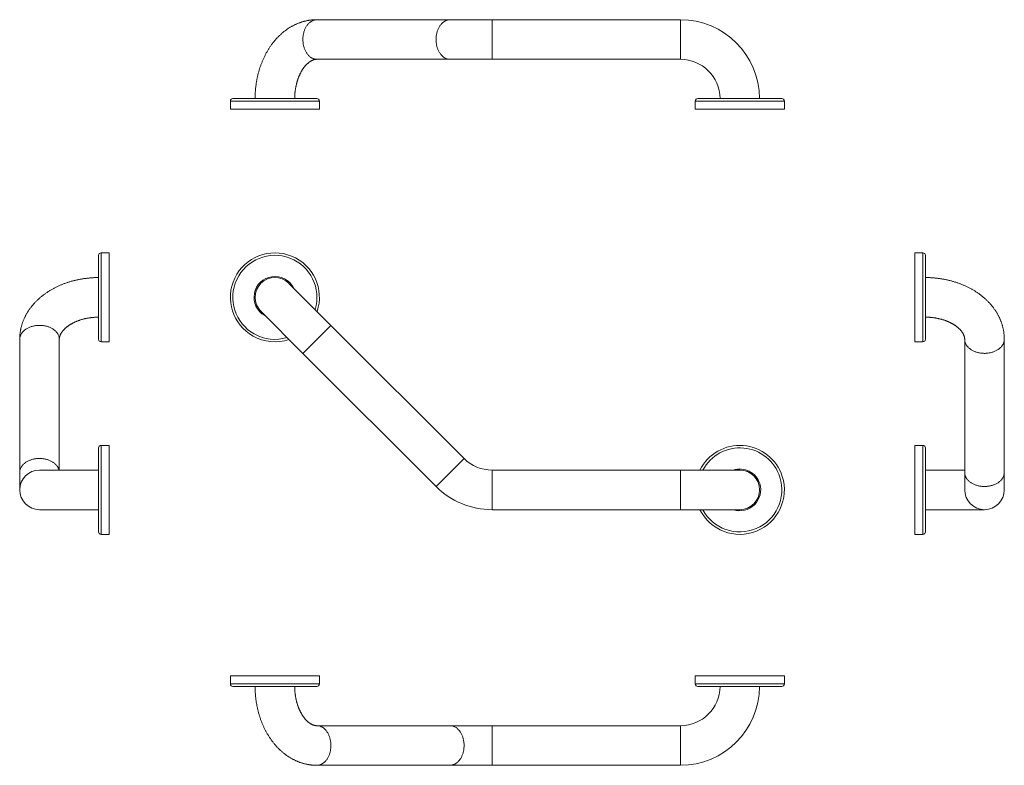
# Model space of a CAD drawing. Units: millimetres. Extents: x -244 to 551, y -183 to 419.
import ezdxf

# ---------------------------------------------------------------- set-up
doc = ezdxf.new("R2010")
doc.units = ezdxf.units.MM

msp = doc.modelspace()

# ---------------------------------------------------------------- linework, layer by layer
at = {"color": 7, "linetype": 'Continuous', "lineweight": 0}
for p, q in [((103.38, 419.15), (-4.18, 419.15)), ((137.32, 419.15), (103.38, 419.15)), ((289.44, 419.15), (137.32, 419.15)), ((-4.18, 387.15), (103.38, 387.15)), ((103.38, 387.15), (137.32, 387.15)), ((137.32, 387.15), (289.44, 387.15)), ((-74.07, 353.45), (-74.07, 346.95)), ((-54.74, 355.45), (-72.07, 355.45)), ((-4.17, 355.45), (-54.74, 355.45)), ((-2.17, 346.95), (-2.17, 353.45)), ((301.49, 353.45), (301.49, 346.95)), ((371.39, 355.45), (303.49, 355.45)), ((373.39, 346.95), (373.39, 353.45)), ((-55.72, 346.95), (-74.07, 346.95)), ((-2.17, 346.95), (-55.72, 346.95)), ((373.39, 346.95), (301.49, 346.95)), ((-172.04, 230.79), (-178.54, 230.79)), ((-172.04, 230.79), (-172.04, 158.89)), ((485.36, 230.79), (478.86, 230.79)), ((478.86, 163.49), (478.86, 230.79)), ((-180.54, 228.79), (-180.54, 160.89)), ((487.36, 165.24), (487.36, 228.79)), ((7.13, 172.21), (-26.81, 206.15)), ((-49.44, 183.53), (-15.5, 149.58)), ((114.69, 64.65), (7.13, 172.21)), ((-244.24, 160.9), (-244.24, 53.33)), ((-212.24, 55.28), (-212.24, 160.9)), ((478.86, 158.89), (478.86, 163.49)), ((487.36, 160.89), (487.36, 165.24)), ((519.06, 160.9), (519.06, 53.33)), ((551.06, 53.33), (551.06, 160.9)), ((-178.54, 158.89), (-172.04, 158.89)), ((478.86, 158.89), (485.36, 158.89)), ((-15.5, 149.58), (92.07, 42.02)), ((-180.54, 73.23), (-180.54, 49.52)), ((-172.04, 75.23), (-178.54, 75.23)), ((-172.04, 75.23), (-172.04, 50.12)), ((485.36, 75.23), (478.86, 75.23)), ((478.86, 3.33), (478.86, 75.23)), ((487.36, 5.33), (487.36, 73.23)), ((-244.24, 53.33), (-244.24, 39.28)), ((-180.54, 55.28), (-228.24, 55.28)), ((-180.54, 49.52), (-180.54, 5.33)), ((-172.04, 50.12), (-172.04, 3.33)), ((289.44, 55.28), (137.32, 55.28)), ((337.44, 55.28), (289.44, 55.28)), ((519.06, 55.28), (487.36, 55.28)), ((519.06, 53.33), (519.06, 39.28)), ((551.06, 39.28), (551.06, 53.33)), ((-228.24, 23.28), (-180.54, 23.28)), ((137.32, 23.28), (289.44, 23.28)), ((289.44, 23.28), (337.44, 23.28)), ((487.36, 23.28), (535.06, 23.28)), ((-178.54, 3.33), (-172.04, 3.33)), ((478.86, 3.33), (485.36, 3.33)), ((-74.07, -111.05), (-74.07, -117.55)), ((-74.07, -111.05), (-2.17, -111.05)), ((-2.17, -117.55), (-2.17, -111.05)), ((301.49, -111.05), (301.49, -117.55)), ((301.49, -111.05), (371.71, -111.05)), ((371.71, -111.05), (373.39, -111.05)), ((373.39, -117.55), (373.39, -111.05)), ((-72.07, -119.55), (-4.17, -119.55)), ((303.49, -119.55), (369.81, -119.55)), ((369.81, -119.55), (371.39, -119.55)), ((103.38, -151.25), (-4.18, -151.25)), ((137.32, -151.25), (103.38, -151.25)), ((289.44, -151.25), (137.32, -151.25)), ((-4.18, -183.25), (103.38, -183.25)), ((103.38, -183.25), (137.32, -183.25)), ((137.32, -183.25), (289.44, -183.25))]:
    msp.add_line(p, q, dxfattribs=at)
at = {"color": 8, "linetype": 'Continuous', "lineweight": 0}
for p, q in [((137.32, 419.15), (137.32, 387.15)), ((289.44, 419.15), (289.44, 387.15)), ((-55.72, 353.45), (-74.07, 353.45)), ((-2.17, 353.45), (-55.72, 353.45)), ((373.39, 353.45), (301.49, 353.45)), ((-178.54, 230.79), (-178.54, 158.89)), ((485.36, 163.49), (485.36, 230.79)), ((7.13, 172.21), (-15.5, 149.58)), ((485.36, 158.89), (485.36, 163.49)), ((-178.54, 75.23), (-178.54, 50.12)), ((485.36, 3.33), (485.36, 75.23)), ((114.69, 64.65), (92.07, 42.02)), ((-178.54, 50.12), (-178.54, 3.33)), ((137.32, 55.28), (137.32, 23.28)), ((289.44, 55.28), (289.44, 23.28)), ((-74.07, -117.55), (-2.17, -117.55)), ((301.49, -117.55), (371.71, -117.55)), ((371.71, -117.55), (373.39, -117.55)), ((137.32, -151.25), (137.32, -183.25)), ((289.44, -151.25), (289.44, -183.25))]:
    msp.add_line(p, q, dxfattribs=at)
at = {"color": 8, "linetype": 'Continuous', "lineweight": 0, "flags": 128}
for points in [[(-4.18, 419.15), (-4.41, 419.15), (-4.86, 419.13), (-5.31, 419.07), (-5.76, 419), (-6.21, 418.9), (-6.65, 418.77), (-7.09, 418.62), (-7.53, 418.44), (-7.96, 418.24), (-8.38, 418.01), (-8.8, 417.76), (-9.21, 417.49), (-9.61, 417.19), (-10, 416.88), (-10.39, 416.54), (-10.76, 416.17), (-11.12, 415.79), (-11.48, 415.39), (-11.82, 414.97), (-12.14, 414.52), (-12.46, 414.07), (-12.76, 413.59), (-13.05, 413.09), (-13.32, 412.58), (-13.58, 412.06), (-13.83, 411.52), (-14.06, 410.97), (-14.27, 410.4), (-14.47, 409.83), (-14.65, 409.24), (-14.81, 408.64), (-14.96, 408.04), (-15.09, 407.42), (-15.2, 406.8), (-15.29, 406.18), (-15.37, 405.55), (-15.43, 404.91), (-15.47, 404.27), (-15.49, 403.63), (-15.5, 402.99), (-15.48, 402.35), (-15.45, 401.72), (-15.4, 401.08), (-15.33, 400.45), (-15.25, 399.82), (-15.15, 399.19), (-15.02, 398.58), (-14.89, 397.97), (-14.73, 397.37), (-14.56, 396.77), (-14.37, 396.19), (-14.16, 395.62), (-13.94, 395.06), (-13.71, 394.52), (-13.45, 393.98), (-13.19, 393.47), (-12.91, 392.97), (-12.61, 392.48), (-12.3, 392.01), (-11.98, 391.56), (-11.65, 391.13), (-11.3, 390.72), (-10.94, 390.32), (-10.57, 389.95), (-10.2, 389.6), (-9.81, 389.27), (-9.41, 388.96), (-9, 388.68), (-8.59, 388.42), (-8.17, 388.18), (-7.74, 387.97), (-7.31, 387.78), (-6.87, 387.61), (-6.43, 387.47), (-5.99, 387.36), (-5.54, 387.27), (-5.09, 387.21), (-4.64, 387.17), (-4.18, 387.15), (-4.18, 387.15)], [(103.38, 419.15), (103.15, 419.15), (102.7, 419.13), (102.25, 419.07), (101.8, 419), (101.35, 418.9), (100.91, 418.77), (100.47, 418.62), (100.03, 418.44), (99.61, 418.24), (99.18, 418.01), (98.76, 417.76), (98.35, 417.49), (97.95, 417.19), (97.56, 416.88), (97.18, 416.54), (96.8, 416.17), (96.44, 415.79), (96.09, 415.39), (95.75, 414.97), (95.42, 414.52), (95.1, 414.07), (94.8, 413.59), (94.51, 413.09), (94.24, 412.58), (93.98, 412.06), (93.74, 411.52), (93.51, 410.97), (93.29, 410.4), (93.1, 409.83), (92.92, 409.24), (92.75, 408.64), (92.61, 408.04), (92.48, 407.42), (92.36, 406.8), (92.27, 406.18), (92.19, 405.55), (92.13, 404.91), (92.09, 404.27), (92.07, 403.63), (92.07, 402.99), (92.08, 402.35), (92.11, 401.72), (92.16, 401.08), (92.23, 400.45), (92.32, 399.82), (92.42, 399.19), (92.54, 398.58), (92.68, 397.97), (92.83, 397.37), (93, 396.77), (93.19, 396.19), (93.4, 395.62), (93.62, 395.06), (93.86, 394.52), (94.11, 393.98), (94.38, 393.47), (94.66, 392.97), (94.95, 392.48), (95.26, 392.01), (95.58, 391.56), (95.92, 391.13), (96.26, 390.72), (96.62, 390.32), (96.99, 389.95), (97.37, 389.6), (97.76, 389.27), (98.15, 388.96), (98.56, 388.68), (98.97, 388.42), (99.39, 388.18), (99.82, 387.97), (100.25, 387.78), (100.69, 387.61), (101.13, 387.47), (101.58, 387.36), (102.02, 387.27), (102.48, 387.21), (102.93, 387.17), (103.38, 387.15), (103.38, 387.15)], [(-212.24, 160.9), (-212.26, 161.35), (-212.29, 161.8), (-212.36, 162.25), (-212.45, 162.7), (-212.56, 163.15), (-212.7, 163.59), (-212.87, 164.03), (-213.06, 164.46), (-213.27, 164.89), (-213.51, 165.31), (-213.77, 165.72), (-214.05, 166.12), (-214.36, 166.52), (-214.69, 166.91), (-215.04, 167.29), (-215.41, 167.66), (-215.81, 168.02), (-216.22, 168.36), (-216.65, 168.7), (-217.1, 169.02), (-217.57, 169.33), (-218.05, 169.62), (-218.56, 169.9), (-219.07, 170.17), (-219.6, 170.42), (-220.15, 170.66), (-220.71, 170.88), (-221.28, 171.08), (-221.86, 171.27), (-222.45, 171.45), (-223.06, 171.6), (-223.67, 171.74), (-224.28, 171.86), (-224.91, 171.96), (-225.53, 172.05), (-226.17, 172.12), (-226.8, 172.17), (-227.44, 172.2), (-228.08, 172.21), (-228.72, 172.21), (-229.36, 172.18), (-230, 172.14), (-230.64, 172.08), (-231.27, 172.01), (-231.89, 171.91), (-232.51, 171.8), (-233.13, 171.67), (-233.73, 171.53), (-234.33, 171.36), (-234.92, 171.18), (-235.49, 170.98), (-236.06, 170.77), (-236.61, 170.54), (-237.15, 170.3), (-237.67, 170.04), (-238.18, 169.76), (-238.68, 169.48), (-239.15, 169.17), (-239.61, 168.86), (-240.05, 168.53), (-240.48, 168.19), (-240.88, 167.84), (-241.26, 167.47), (-241.62, 167.1), (-241.96, 166.72), (-242.28, 166.32), (-242.58, 165.92), (-242.85, 165.51), (-243.1, 165.1), (-243.33, 164.67), (-243.53, 164.24), (-243.7, 163.81), (-243.86, 163.37), (-243.98, 162.92), (-244.09, 162.48), (-244.16, 162.03), (-244.21, 161.58), (-244.24, 161.12), (-244.24, 160.9)], [(551.06, 160.9), (551.06, 160.67), (551.04, 160.22), (550.98, 159.77), (550.91, 159.32), (550.81, 158.87), (550.68, 158.43), (550.53, 157.99), (550.35, 157.55), (550.15, 157.12), (549.92, 156.7), (549.67, 156.28), (549.4, 155.87), (549.1, 155.47), (548.79, 155.08), (548.45, 154.7), (548.08, 154.32), (547.7, 153.96), (547.3, 153.61), (546.88, 153.27), (546.43, 152.94), (545.98, 152.62), (545.5, 152.32), (545, 152.03), (544.49, 151.76), (543.97, 151.5), (543.43, 151.25), (542.88, 151.03), (542.31, 150.81), (541.74, 150.62), (541.15, 150.43), (540.55, 150.27), (539.95, 150.12), (539.33, 149.99), (538.71, 149.88), (538.09, 149.79), (537.46, 149.71), (536.82, 149.65), (536.18, 149.61), (535.54, 149.59), (534.9, 149.58), (534.26, 149.6), (533.63, 149.63), (532.99, 149.68), (532.36, 149.75), (531.73, 149.83), (531.1, 149.94), (530.49, 150.06), (529.88, 150.2), (529.28, 150.35), (528.68, 150.52), (528.1, 150.71), (527.53, 150.92), (526.97, 151.14), (526.43, 151.37), (525.89, 151.63), (525.38, 151.89), (524.88, 152.17), (524.39, 152.47), (523.92, 152.78), (523.47, 153.1), (523.04, 153.43), (522.63, 153.78), (522.23, 154.14), (521.86, 154.51), (521.51, 154.89), (521.18, 155.27), (520.87, 155.67), (520.59, 156.08), (520.33, 156.49), (520.09, 156.91), (519.88, 157.34), (519.69, 157.77), (519.52, 158.21), (519.38, 158.65), (519.27, 159.09), (519.18, 159.54), (519.12, 159.99), (519.08, 160.45), (519.06, 160.9), (519.06, 160.9)], [(-212.48, 55.28), (-212.56, 55.58), (-212.7, 56.03), (-212.87, 56.46), (-213.06, 56.9), (-213.27, 57.32), (-213.51, 57.74), (-213.77, 58.16), (-214.05, 58.56), (-214.36, 58.96), (-214.69, 59.35), (-215.04, 59.73), (-215.41, 60.09), (-215.81, 60.45), (-216.22, 60.8), (-216.65, 61.13), (-217.1, 61.45), (-217.57, 61.76), (-218.05, 62.06), (-218.56, 62.34), (-219.07, 62.61), (-219.6, 62.86), (-220.15, 63.09), (-220.71, 63.32), (-221.28, 63.52), (-221.86, 63.71), (-222.45, 63.88), (-223.06, 64.04), (-223.67, 64.18), (-224.28, 64.3), (-224.91, 64.4), (-225.53, 64.48), (-226.17, 64.55), (-226.8, 64.6), (-227.44, 64.63), (-228.08, 64.65), (-228.72, 64.64), (-229.36, 64.62), (-230, 64.58), (-230.64, 64.52), (-231.27, 64.44), (-231.89, 64.35), (-232.51, 64.24), (-233.13, 64.11), (-233.73, 63.96), (-234.33, 63.8), (-234.92, 63.62), (-235.49, 63.42), (-236.06, 63.21), (-236.61, 62.98), (-237.15, 62.73), (-237.67, 62.47), (-238.18, 62.2), (-238.68, 61.91), (-239.15, 61.61), (-239.61, 61.29), (-240.05, 60.97), (-240.48, 60.63), (-240.88, 60.27), (-241.26, 59.91), (-241.62, 59.54), (-241.96, 59.15), (-242.28, 58.76), (-242.58, 58.36), (-242.85, 57.95), (-243.1, 57.53), (-243.33, 57.11), (-243.53, 56.68), (-243.7, 56.24), (-243.86, 55.8), (-243.98, 55.36), (-244.09, 54.91), (-244.16, 54.46), (-244.21, 54.01), (-244.24, 53.56), (-244.24, 53.33)], [(551.06, 53.33), (551.06, 53.11), (551.04, 52.66), (550.98, 52.2), (550.91, 51.75), (550.81, 51.31), (550.68, 50.86), (550.53, 50.42), (550.35, 49.99), (550.15, 49.56), (549.92, 49.14), (549.67, 48.72), (549.4, 48.31), (549.1, 47.91), (548.79, 47.52), (548.45, 47.13), (548.08, 46.76), (547.7, 46.39), (547.3, 46.04), (546.88, 45.7), (546.43, 45.37), (545.98, 45.06), (545.5, 44.76), (545, 44.47), (544.49, 44.19), (543.97, 43.94), (543.43, 43.69), (542.88, 43.46), (542.31, 43.25), (541.74, 43.05), (541.15, 42.87), (540.55, 42.71), (539.95, 42.56), (539.33, 42.43), (538.71, 42.32), (538.09, 42.22), (537.46, 42.15), (536.82, 42.09), (536.18, 42.05), (535.54, 42.03), (534.9, 42.02), (534.26, 42.03), (533.63, 42.07), (532.99, 42.12), (532.36, 42.18), (531.73, 42.27), (531.1, 42.37), (530.49, 42.49), (529.88, 42.63), (529.28, 42.79), (528.68, 42.96), (528.1, 43.15), (527.53, 43.35), (526.97, 43.57), (526.43, 43.81), (525.89, 44.06), (525.38, 44.33), (524.88, 44.61), (524.39, 44.91), (523.92, 45.22), (523.47, 45.54), (523.04, 45.87), (522.63, 46.22), (522.23, 46.58), (521.86, 46.94), (521.51, 47.32), (521.18, 47.71), (520.87, 48.11), (520.59, 48.51), (520.33, 48.93), (520.09, 49.35), (519.88, 49.77), (519.69, 50.21), (519.52, 50.64), (519.38, 51.09), (519.27, 51.53), (519.18, 51.98), (519.12, 52.43), (519.08, 52.88), (519.06, 53.33), (519.06, 53.33)], [(-4.18, -151.25), (-3.73, -151.26), (-3.28, -151.3), (-2.83, -151.36), (-2.38, -151.45), (-1.93, -151.57), (-1.49, -151.7), (-1.06, -151.87), (-0.62, -152.06), (-0.2, -152.27), (0.22, -152.51), (0.64, -152.77), (1.04, -153.06), (1.44, -153.36), (1.83, -153.69), (2.21, -154.04), (2.58, -154.42), (2.93, -154.81), (3.28, -155.22), (3.61, -155.65), (3.94, -156.1), (4.24, -156.57), (4.54, -157.06), (4.82, -157.56), (5.09, -158.08), (5.34, -158.61), (5.58, -159.15), (5.8, -159.71), (6, -160.28), (6.19, -160.86), (6.36, -161.46), (6.52, -162.06), (6.66, -162.67), (6.78, -163.29), (6.88, -163.91), (6.97, -164.54), (7.03, -165.17), (7.08, -165.81), (7.12, -166.45), (7.13, -167.09), (7.13, -167.73), (7.1, -168.37), (7.06, -169), (7, -169.64), (6.93, -170.27), (6.83, -170.9), (6.72, -171.52), (6.59, -172.13), (6.44, -172.73), (6.28, -173.33), (6.1, -173.92), (5.9, -174.5), (5.69, -175.06), (5.46, -175.61), (5.22, -176.15), (4.96, -176.68), (4.68, -177.19), (4.39, -177.68), (4.09, -178.16), (3.78, -178.62), (3.45, -179.06), (3.11, -179.48), (2.76, -179.88), (2.39, -180.26), (2.02, -180.63), (1.64, -180.97), (1.24, -181.29), (0.84, -181.58), (0.43, -181.85), (0.01, -182.1), (-0.41, -182.33), (-0.84, -182.53), (-1.27, -182.71), (-1.71, -182.86), (-2.16, -182.99), (-2.6, -183.09), (-3.05, -183.17), (-3.5, -183.22), (-3.96, -183.24), (-4.18, -183.25)], [(103.38, -151.25), (103.83, -151.26), (104.28, -151.3), (104.73, -151.36), (105.18, -151.45), (105.63, -151.57), (106.07, -151.7), (106.51, -151.87), (106.94, -152.06), (107.37, -152.27), (107.79, -152.51), (108.2, -152.77), (108.61, -153.06), (109, -153.36), (109.39, -153.69), (109.77, -154.04), (110.14, -154.42), (110.5, -154.81), (110.84, -155.22), (111.18, -155.65), (111.5, -156.1), (111.81, -156.57), (112.1, -157.06), (112.38, -157.56), (112.65, -158.08), (112.9, -158.61), (113.14, -159.15), (113.36, -159.71), (113.57, -160.28), (113.76, -160.86), (113.93, -161.46), (114.08, -162.06), (114.22, -162.67), (114.34, -163.29), (114.44, -163.91), (114.53, -164.54), (114.6, -165.17), (114.65, -165.81), (114.68, -166.45), (114.69, -167.09), (114.69, -167.73), (114.67, -168.37), (114.63, -169), (114.57, -169.64), (114.49, -170.27), (114.4, -170.9), (114.28, -171.52), (114.15, -172.13), (114.01, -172.73), (113.84, -173.33), (113.66, -173.92), (113.47, -174.5), (113.25, -175.06), (113.02, -175.61), (112.78, -176.15), (112.52, -176.68), (112.25, -177.19), (111.96, -177.68), (111.66, -178.16), (111.34, -178.62), (111.01, -179.06), (110.67, -179.48), (110.32, -179.88), (109.96, -180.26), (109.58, -180.63), (109.2, -180.97), (108.81, -181.29), (108.4, -181.58), (108, -181.85), (107.58, -182.1), (107.15, -182.33), (106.72, -182.53), (106.29, -182.71), (105.85, -182.86), (105.41, -182.99), (104.96, -183.09), (104.51, -183.17), (104.06, -183.22), (103.61, -183.24), (103.38, -183.25)]]:
    msp.add_lwpolyline(points, dxfattribs=at)
at = {"color": 7, "linetype": 'Continuous', "lineweight": 0, "flags": 128}
msp.add_lwpolyline([(-45.7, 179.79), (-45.79, 179.84), (-46.37, 180.15)], dxfattribs=at)
at = {"color": 7, "linetype": 'Continuous', "lineweight": 0}
for centre, radius, start, end in [((289.44, 355.15), 64, 0.26857, 90), ((289.44, 355.15), 32, 0.53716, 90), ((-72.07, 353.45), 2, 90, 180), ((-4.17, 353.45), 2, 0, 90), ((303.49, 353.45), 2, 90, 180), ((371.39, 353.45), 2, 0, 90), ((-178.54, 228.79), 2, 90, 180), ((-38.12, 194.84), 35.95, 341.42734, 240.69039), ((485.36, 228.79), 2, 0, 90), ((-38.12, 194.84), 16.85, 26.72363, 240.69039), ((-38.12, 194.84), 16, 45, 225), ((-178.54, 160.89), 2, 180, 270), ((-38.12, 194.84), 35.95, 240.69039, 288.57266), ((485.36, 160.89), 2, 270, 0), ((-178.54, 73.23), 2, 90, 180), ((337.44, 39.28), 35.95, 17.56274, 153.57266), ((485.36, 73.23), 2, 0, 90), ((137.32, 87.28), 32, 225, 270), ((337.44, 39.28), 16.85, 17.56274, 108.27637), ((-228.24, 39.28), 16, 90, 270), ((337.44, 39.28), 35.95, 206.42734, 17.56274), ((337.44, 39.28), 16, 270, 90), ((137.32, 87.28), 64, 225, 270), ((337.44, 39.28), 16.85, 251.72363, 17.56274), ((535.06, 39.28), 16, 180, 0), ((-178.54, 5.33), 2, 180, 270), ((485.36, 5.33), 2, 270, 0), ((-72.07, -117.55), 2, 180, 270), ((-4.17, -117.55), 2, 270, 0), ((303.49, -117.55), 2, 180, 270), ((371.39, -117.55), 2, 270, 0), ((289.44, -119.25), 32, 270, 359.46284), ((289.44, -119.25), 64, 270, 359.73143)]:
    msp.add_arc(centre, radius, start, end, dxfattribs=at)
at = {"color": 8, "linetype": 'Continuous', "lineweight": 0}
for centre, start, end in [((-38.12, 194.84), 343.1175, 240.69039), ((-38.12, 194.84), 240.69039, 286.8825), ((337.44, 39.28), 17.56274, 151.8825), ((337.44, 39.28), 208.1175, 17.56274)]:
    msp.add_arc(centre, 33.95, start, end, dxfattribs=at)
at = {"color": 7, "linetype": 'Continuous', "lineweight": 0}
for points, knots in [([(-4.18, 419.15), (-4.4, 419.15), (-4.94, 419.15), (-5.79, 419.13), (-6.75, 419.08), (-7.71, 419), (-8.67, 418.91), (-9.62, 418.79), (-10.57, 418.65), (-11.52, 418.48), (-12.47, 418.29), (-13.41, 418.08), (-14.35, 417.85), (-15.29, 417.6), (-16.22, 417.32), (-17.15, 417.02), (-18.07, 416.69), (-18.99, 416.35), (-19.91, 415.98), (-20.81, 415.59), (-21.72, 415.18), (-22.61, 414.74), (-23.5, 414.29), (-24.39, 413.81), (-25.26, 413.31), (-26.13, 412.79), (-26.99, 412.24), (-27.84, 411.68), (-28.69, 411.09), (-29.53, 410.48), (-30.35, 409.86), (-31.17, 409.21), (-31.98, 408.54), (-32.77, 407.85), (-33.56, 407.14), (-34.34, 406.41), (-35.1, 405.66), (-35.85, 404.89), (-36.6, 404.1), (-37.33, 403.29), (-38.04, 402.47), (-38.75, 401.63), (-39.44, 400.76), (-40.12, 399.89), (-40.78, 398.99), (-41.43, 398.08), (-42.07, 397.15), (-42.69, 396.21), (-43.29, 395.25), (-43.89, 394.28), (-44.46, 393.29), (-45.03, 392.29), (-45.57, 391.27), (-46.1, 390.24), (-46.62, 389.2), (-47.11, 388.14), (-47.6, 387.08), (-48.06, 386), (-48.51, 384.91), (-48.94, 383.81), (-49.36, 382.7), (-49.76, 381.59), (-50.14, 380.46), (-50.51, 379.32), (-50.85, 378.18), (-51.18, 377.02), (-51.5, 375.86), (-51.79, 374.7), (-52.07, 373.52), (-52.33, 372.34), (-52.58, 371.15), (-52.8, 369.96), (-53.01, 368.77), (-53.2, 367.56), (-53.37, 366.36), (-53.53, 365.15), (-53.67, 363.94), (-53.79, 362.72), (-53.89, 361.5), (-53.97, 360.28), (-54.04, 359.06), (-54.08, 357.84), (-54.12, 356.63), (-54.12, 355.84), (-54.12, 355.45)], [0, 0, 0, 0, 0.007821, 0.019331, 0.030841, 0.042353, 0.053869, 0.065391, 0.076922, 0.088463, 0.100016, 0.111583, 0.123166, 0.134768, 0.14639, 0.158033, 0.1697, 0.181392, 0.19311, 0.204857, 0.216632, 0.228438, 0.240275, 0.252144, 0.264047, 0.275983, 0.287953, 0.299958, 0.311997, 0.324071, 0.336179, 0.348322, 0.360499, 0.372708, 0.384951, 0.397224, 0.409529, 0.421863, 0.434225, 0.446614, 0.459029, 0.471468, 0.48393, 0.496414, 0.508916, 0.521437, 0.533975, 0.546528, 0.559094, 0.571673, 0.584262, 0.596861, 0.609468, 0.622083, 0.634703, 0.647327, 0.659956, 0.672587, 0.685221, 0.697856, 0.710491, 0.723127, 0.735761, 0.748395, 0.761027, 0.773658, 0.786287, 0.798914, 0.811538, 0.824161, 0.836781, 0.849398, 0.862014, 0.874627, 0.887239, 0.899848, 0.912456, 0.925062, 0.937667, 0.950271, 0.962874, 0.975477, 0.988079, 1, 1, 1, 1]), ([(-22.12, 355.45), (-22.12, 355.5), (-22.12, 355.82), (-22.11, 356.43), (-22.08, 357.28), (-22.04, 358.13), (-21.99, 358.97), (-21.92, 359.82), (-21.83, 360.66), (-21.74, 361.49), (-21.63, 362.32), (-21.5, 363.14), (-21.37, 363.96), (-21.22, 364.77), (-21.05, 365.58), (-20.88, 366.37), (-20.69, 367.16), (-20.49, 367.93), (-20.28, 368.7), (-20.06, 369.45), (-19.83, 370.2), (-19.58, 370.93), (-19.33, 371.65), (-19.06, 372.36), (-18.79, 373.05), (-18.51, 373.73), (-18.21, 374.4), (-17.91, 375.05), (-17.6, 375.68), (-17.28, 376.3), (-16.96, 376.91), (-16.63, 377.5), (-16.29, 378.07), (-15.95, 378.62), (-15.6, 379.16), (-15.25, 379.68), (-14.89, 380.18), (-14.53, 380.67), (-14.16, 381.13), (-13.79, 381.58), (-13.42, 382.01), (-13.05, 382.43), (-12.68, 382.82), (-12.3, 383.19), (-11.93, 383.55), (-11.55, 383.89), (-11.18, 384.21), (-10.8, 384.52), (-10.43, 384.8), (-10.06, 385.07), (-9.69, 385.32), (-9.32, 385.56), (-8.95, 385.78), (-8.58, 385.98), (-8.22, 386.16), (-7.85, 386.33), (-7.49, 386.49), (-7.12, 386.63), (-6.75, 386.75), (-6.38, 386.86), (-6.01, 386.95), (-5.63, 387.03), (-5.25, 387.09), (-4.85, 387.13), (-4.49, 387.15), (-4.27, 387.15), (-4.18, 387.15)], [0, 0, 0, 0, 0.002184, 0.017336, 0.032486, 0.047634, 0.062778, 0.077917, 0.09305, 0.108177, 0.123295, 0.138404, 0.153504, 0.168592, 0.18367, 0.198734, 0.213786, 0.228824, 0.243848, 0.258857, 0.273852, 0.28883, 0.303794, 0.318742, 0.333676, 0.348594, 0.363499, 0.37839, 0.393269, 0.408136, 0.422995, 0.437846, 0.452691, 0.467534, 0.482377, 0.497222, 0.512074, 0.526937, 0.541816, 0.556716, 0.571643, 0.586606, 0.601612, 0.61667, 0.631791, 0.646986, 0.662267, 0.677651, 0.693153, 0.708792, 0.72459, 0.74057, 0.75676, 0.773193, 0.789904, 0.806935, 0.824336, 0.842164, 0.860484, 0.879371, 0.898914, 0.919204, 0.940335, 0.962375, 0.985322, 1, 1, 1, 1]), ([(-180.54, 210.84), (-180.67, 210.84), (-181.21, 210.84), (-182.15, 210.82), (-183.38, 210.78), (-184.6, 210.73), (-185.82, 210.66), (-187.04, 210.57), (-188.26, 210.46), (-189.47, 210.33), (-190.68, 210.19), (-191.89, 210.03), (-193.1, 209.85), (-194.3, 209.65), (-195.49, 209.43), (-196.69, 209.2), (-197.87, 208.95), (-199.05, 208.68), (-200.22, 208.4), (-201.39, 208.1), (-202.55, 207.78), (-203.7, 207.44), (-204.84, 207.08), (-205.98, 206.71), (-207.11, 206.32), (-208.22, 205.92), (-209.33, 205.49), (-210.43, 205.05), (-211.52, 204.59), (-212.59, 204.12), (-213.66, 203.63), (-214.71, 203.12), (-215.75, 202.6), (-216.78, 202.06), (-217.79, 201.51), (-218.79, 200.94), (-219.78, 200.35), (-220.75, 199.75), (-221.71, 199.13), (-222.65, 198.5), (-223.58, 197.86), (-224.49, 197.19), (-225.38, 196.52), (-226.26, 195.83), (-227.12, 195.13), (-227.96, 194.41), (-228.78, 193.68), (-229.58, 192.94), (-230.37, 192.19), (-231.14, 191.42), (-231.88, 190.64), (-232.61, 189.85), (-233.31, 189.05), (-234, 188.24), (-234.66, 187.42), (-235.31, 186.59), (-235.93, 185.75), (-236.53, 184.9), (-237.11, 184.04), (-237.67, 183.18), (-238.2, 182.3), (-238.72, 181.42), (-239.21, 180.53), (-239.68, 179.64), (-240.12, 178.73), (-240.55, 177.82), (-240.95, 176.91), (-241.33, 175.99), (-241.68, 175.07), (-242.01, 174.14), (-242.32, 173.2), (-242.61, 172.26), (-242.87, 171.32), (-243.11, 170.38), (-243.33, 169.43), (-243.52, 168.48), (-243.69, 167.53), (-243.84, 166.57), (-243.97, 165.62), (-244.07, 164.66), (-244.15, 163.7), (-244.2, 162.74), (-244.24, 161.81), (-244.24, 161.19), (-244.24, 160.9)], [0, 0, 0, 0, 0.003945, 0.016548, 0.029152, 0.041757, 0.054363, 0.066971, 0.07958, 0.092192, 0.104806, 0.117423, 0.130042, 0.142665, 0.15529, 0.167919, 0.180552, 0.193188, 0.205827, 0.218471, 0.231117, 0.243767, 0.256421, 0.269077, 0.281737, 0.294399, 0.307063, 0.319729, 0.332396, 0.345063, 0.35773, 0.370396, 0.38306, 0.395721, 0.408378, 0.42103, 0.433676, 0.446314, 0.458943, 0.471562, 0.484168, 0.496762, 0.50934, 0.521902, 0.534446, 0.54697, 0.559472, 0.571952, 0.584407, 0.596835, 0.609236, 0.621608, 0.63395, 0.64626, 0.658538, 0.670782, 0.682993, 0.695168, 0.707308, 0.719412, 0.731481, 0.743513, 0.75551, 0.767472, 0.779399, 0.791291, 0.80315, 0.814976, 0.826771, 0.838535, 0.850271, 0.861978, 0.87366, 0.885317, 0.896951, 0.908563, 0.920157, 0.931733, 0.943294, 0.954841, 0.966377, 0.977904, 0.989423, 1, 1, 1, 1]), ([(551.06, 160.9), (551.06, 161.12), (551.06, 161.65), (551.04, 162.51), (550.99, 163.47), (550.91, 164.42), (550.82, 165.38), (550.7, 166.33), (550.56, 167.29), (550.39, 168.23), (550.2, 169.18), (549.99, 170.12), (549.76, 171.07), (549.51, 172), (549.23, 172.93), (548.93, 173.86), (548.6, 174.79), (548.26, 175.71), (547.89, 176.62), (547.5, 177.53), (547.09, 178.43), (546.65, 179.33), (546.2, 180.22), (545.72, 181.1), (545.22, 181.98), (544.7, 182.85), (544.15, 183.71), (543.59, 184.56), (543, 185.4), (542.39, 186.24), (541.77, 187.07), (541.12, 187.88), (540.45, 188.69), (539.76, 189.49), (539.05, 190.27), (538.32, 191.05), (537.57, 191.82), (536.8, 192.57), (536.01, 193.31), (535.2, 194.04), (534.38, 194.76), (533.54, 195.46), (532.67, 196.15), (531.8, 196.83), (530.9, 197.49), (529.99, 198.14), (529.06, 198.78), (528.12, 199.4), (527.16, 200.01), (526.19, 200.6), (525.2, 201.18), (524.2, 201.74), (523.18, 202.29), (522.15, 202.82), (521.11, 203.33), (520.05, 203.83), (518.99, 204.31), (517.91, 204.78), (516.82, 205.23), (515.72, 205.66), (514.61, 206.07), (513.5, 206.47), (512.37, 206.86), (511.23, 207.22), (510.09, 207.57), (508.93, 207.9), (507.77, 208.21), (506.61, 208.51), (505.43, 208.79), (504.25, 209.05), (503.06, 209.29), (501.87, 209.52), (500.68, 209.72), (499.47, 209.91), (498.27, 210.09), (497.06, 210.24), (495.85, 210.38), (494.63, 210.5), (493.41, 210.6), (492.19, 210.69), (490.97, 210.75), (489.75, 210.8), (488.55, 210.83), (487.75, 210.84), (487.36, 210.84)], [0, 0, 0, 0, 0.007821, 0.019331, 0.030841, 0.042353, 0.053869, 0.065391, 0.076922, 0.088463, 0.100016, 0.111583, 0.123166, 0.134768, 0.14639, 0.158033, 0.1697, 0.181392, 0.19311, 0.204857, 0.216632, 0.228438, 0.240275, 0.252144, 0.264047, 0.275983, 0.287953, 0.299958, 0.311997, 0.324071, 0.336179, 0.348322, 0.360499, 0.372708, 0.384951, 0.397224, 0.409529, 0.421863, 0.434225, 0.446614, 0.459029, 0.471468, 0.48393, 0.496414, 0.508916, 0.521437, 0.533975, 0.546528, 0.559094, 0.571673, 0.584262, 0.596861, 0.609468, 0.622083, 0.634703, 0.647327, 0.659956, 0.672587, 0.685221, 0.697856, 0.710491, 0.723127, 0.735761, 0.748395, 0.761027, 0.773658, 0.786287, 0.798914, 0.811538, 0.824161, 0.836781, 0.849398, 0.862014, 0.874627, 0.887239, 0.899848, 0.912456, 0.925062, 0.937667, 0.950271, 0.962874, 0.975477, 0.988079, 1, 1, 1, 1]), ([(-212.24, 160.9), (-212.24, 160.94), (-212.24, 161.13), (-212.23, 161.46), (-212.19, 161.88), (-212.12, 162.3), (-212.04, 162.71), (-211.94, 163.12), (-211.82, 163.51), (-211.69, 163.91), (-211.54, 164.29), (-211.37, 164.68), (-211.19, 165.06), (-210.99, 165.44), (-210.78, 165.82), (-210.54, 166.2), (-210.29, 166.58), (-210.03, 166.96), (-209.74, 167.34), (-209.44, 167.72), (-209.13, 168.1), (-208.79, 168.48), (-208.44, 168.86), (-208.06, 169.24), (-207.67, 169.62), (-207.26, 169.99), (-206.84, 170.37), (-206.39, 170.74), (-205.93, 171.11), (-205.45, 171.47), (-204.95, 171.83), (-204.44, 172.19), (-203.9, 172.54), (-203.35, 172.89), (-202.79, 173.23), (-202.2, 173.56), (-201.6, 173.89), (-200.99, 174.21), (-200.36, 174.52), (-199.71, 174.82), (-199.05, 175.12), (-198.37, 175.41), (-197.69, 175.69), (-196.98, 175.95), (-196.27, 176.21), (-195.54, 176.46), (-194.8, 176.7), (-194.05, 176.92), (-193.28, 177.14), (-192.51, 177.34), (-191.73, 177.53), (-190.94, 177.71), (-190.14, 177.88), (-189.33, 178.03), (-188.51, 178.17), (-187.69, 178.3), (-186.87, 178.41), (-186.03, 178.52), (-185.19, 178.6), (-184.35, 178.68), (-183.51, 178.74), (-182.66, 178.79), (-181.81, 178.82), (-181.1, 178.83), (-180.68, 178.84), (-180.54, 178.84)], [0, 0, 0, 0, 0.007337, 0.031467, 0.055325, 0.07844, 0.100582, 0.121728, 0.14196, 0.161395, 0.180145, 0.198312, 0.215984, 0.233233, 0.25012, 0.266696, 0.283007, 0.299088, 0.314972, 0.330686, 0.346254, 0.361696, 0.377032, 0.392276, 0.407443, 0.422544, 0.437592, 0.452594, 0.46756, 0.482498, 0.497413, 0.512312, 0.527198, 0.542078, 0.556955, 0.571831, 0.58671, 0.601592, 0.616482, 0.63138, 0.646289, 0.661209, 0.676141, 0.691087, 0.706046, 0.72102, 0.736008, 0.75101, 0.766026, 0.781056, 0.796099, 0.811156, 0.826225, 0.841306, 0.856398, 0.8715, 0.886611, 0.901732, 0.91686, 0.931994, 0.947134, 0.962279, 0.977427, 0.992578, 1, 1, 1, 1]), ([(487.36, 178.84), (487.41, 178.84), (487.73, 178.84), (488.34, 178.83), (489.19, 178.8), (490.04, 178.76), (490.88, 178.7), (491.73, 178.63), (492.57, 178.55), (493.4, 178.45), (494.23, 178.34), (495.05, 178.22), (495.87, 178.08), (496.68, 177.93), (497.49, 177.77), (498.28, 177.59), (499.07, 177.41), (499.84, 177.21), (500.61, 177), (501.36, 176.78), (502.11, 176.54), (502.84, 176.3), (503.56, 176.04), (504.27, 175.78), (504.96, 175.5), (505.64, 175.22), (506.31, 174.93), (506.96, 174.63), (507.59, 174.32), (508.21, 174), (508.82, 173.67), (509.41, 173.34), (509.98, 173.01), (510.53, 172.66), (511.07, 172.31), (511.59, 171.96), (512.09, 171.6), (512.58, 171.24), (513.04, 170.88), (513.49, 170.51), (513.92, 170.14), (514.34, 169.77), (514.73, 169.39), (515.11, 169.02), (515.46, 168.64), (515.8, 168.27), (516.12, 167.89), (516.43, 167.52), (516.71, 167.15), (516.98, 166.77), (517.23, 166.4), (517.47, 166.03), (517.69, 165.66), (517.89, 165.3), (518.07, 164.93), (518.24, 164.56), (518.4, 164.2), (518.54, 163.83), (518.66, 163.47), (518.77, 163.1), (518.86, 162.73), (518.94, 162.35), (519, 161.96), (519.04, 161.56), (519.06, 161.21), (519.06, 160.98), (519.06, 160.9)], [0, 0, 0, 0, 0.002184, 0.017336, 0.032486, 0.047634, 0.062778, 0.077917, 0.09305, 0.108177, 0.123295, 0.138404, 0.153504, 0.168592, 0.18367, 0.198734, 0.213786, 0.228824, 0.243848, 0.258857, 0.273852, 0.28883, 0.303794, 0.318742, 0.333676, 0.348594, 0.363499, 0.37839, 0.393269, 0.408136, 0.422995, 0.437846, 0.452691, 0.467534, 0.482377, 0.497222, 0.512074, 0.526937, 0.541816, 0.556716, 0.571643, 0.586606, 0.601612, 0.61667, 0.631791, 0.646986, 0.662267, 0.677651, 0.693153, 0.708792, 0.72459, 0.74057, 0.75676, 0.773193, 0.789904, 0.806935, 0.824336, 0.842164, 0.860484, 0.879371, 0.898914, 0.919204, 0.940335, 0.962375, 0.985322, 1, 1, 1, 1]), ([(-54.12, -119.55), (-54.12, -119.67), (-54.12, -120.21), (-54.11, -121.15), (-54.07, -122.38), (-54.01, -123.6), (-53.94, -124.82), (-53.85, -126.04), (-53.74, -127.26), (-53.62, -128.48), (-53.47, -129.69), (-53.31, -130.9), (-53.13, -132.1), (-52.93, -133.3), (-52.72, -134.5), (-52.49, -135.69), (-52.24, -136.87), (-51.97, -138.05), (-51.68, -139.23), (-51.38, -140.39), (-51.06, -141.55), (-50.72, -142.7), (-50.37, -143.85), (-50, -144.98), (-49.61, -146.11), (-49.2, -147.23), (-48.78, -148.33), (-48.34, -149.43), (-47.88, -150.52), (-47.41, -151.59), (-46.92, -152.66), (-46.41, -153.71), (-45.89, -154.75), (-45.35, -155.78), (-44.79, -156.8), (-44.22, -157.8), (-43.64, -158.78), (-43.04, -159.76), (-42.42, -160.71), (-41.79, -161.65), (-41.14, -162.58), (-40.48, -163.49), (-39.81, -164.38), (-39.12, -165.26), (-38.41, -166.12), (-37.7, -166.96), (-36.97, -167.78), (-36.23, -168.59), (-35.47, -169.37), (-34.71, -170.14), (-33.93, -170.88), (-33.14, -171.61), (-32.34, -172.32), (-31.53, -173), (-30.71, -173.67), (-29.88, -174.31), (-29.04, -174.93), (-28.19, -175.53), (-27.33, -176.11), (-26.46, -176.67), (-25.59, -177.21), (-24.71, -177.72), (-23.82, -178.21), (-22.92, -178.68), (-22.02, -179.13), (-21.11, -179.55), (-20.2, -179.95), (-19.28, -180.33), (-18.35, -180.68), (-17.42, -181.02), (-16.49, -181.33), (-15.55, -181.61), (-14.61, -181.88), (-13.66, -182.12), (-12.71, -182.33), (-11.76, -182.53), (-10.81, -182.7), (-9.86, -182.85), (-8.9, -182.97), (-7.94, -183.07), (-6.98, -183.15), (-6.02, -183.21), (-5.09, -183.24), (-4.48, -183.24), (-4.18, -183.25)], [0, 0, 0, 0, 0.0039452, 0.0165481, 0.029152, 0.0417568, 0.0543629, 0.0669707, 0.0795802, 0.0921919, 0.104806, 0.1174227, 0.1300422, 0.1426647, 0.1552904, 0.1679194, 0.1805519, 0.1931879, 0.2058275, 0.2184706, 0.2311173, 0.2437674, 0.2564209, 0.2690774, 0.2817369, 0.2943988, 0.307063, 0.3197288, 0.3323958, 0.3450633, 0.3577304, 0.3703963, 0.3830603, 0.3957213, 0.4083783, 0.4210302, 0.4336758, 0.4463138, 0.4589429, 0.4715615, 0.4841684, 0.4967618, 0.5093403, 0.5219022, 0.534446, 0.5469699, 0.5594724, 0.5719518, 0.5844066, 0.5968352, 0.6092362, 0.6216082, 0.63395, 0.6462603, 0.6585381, 0.6707825, 0.6829927, 0.695168, 0.707308, 0.7194123, 0.7314808, 0.7435134, 0.7555104, 0.7674719, 0.7793986, 0.791291, 0.8031499, 0.8149762, 0.826771, 0.8385354, 0.8502707, 0.8619783, 0.8736597, 0.8853166, 0.8969506, 0.9085634, 0.920157, 0.9317332, 0.9432939, 0.9548412, 0.9663771, 0.9779037, 0.989423, 1, 1, 1, 1]), ([(-4.18, -151.25), (-4.23, -151.25), (-4.41, -151.24), (-4.74, -151.23), (-5.17, -151.19), (-5.59, -151.13), (-6, -151.04), (-6.4, -150.94), (-6.8, -150.83), (-7.19, -150.69), (-7.58, -150.54), (-7.96, -150.37), (-8.34, -150.19), (-8.72, -149.99), (-9.1, -149.78), (-9.48, -149.55), (-9.86, -149.3), (-10.25, -149.03), (-10.63, -148.75), (-11.01, -148.45), (-11.39, -148.13), (-11.77, -147.79), (-12.15, -147.44), (-12.53, -147.07), (-12.9, -146.68), (-13.28, -146.27), (-13.65, -145.84), (-14.02, -145.4), (-14.39, -144.93), (-14.76, -144.45), (-15.12, -143.96), (-15.47, -143.44), (-15.83, -142.91), (-16.17, -142.36), (-16.51, -141.79), (-16.85, -141.21), (-17.17, -140.61), (-17.49, -139.99), (-17.81, -139.36), (-18.11, -138.71), (-18.41, -138.05), (-18.69, -137.38), (-18.97, -136.69), (-19.24, -135.99), (-19.5, -135.27), (-19.75, -134.54), (-19.98, -133.8), (-20.21, -133.05), (-20.42, -132.29), (-20.63, -131.51), (-20.82, -130.73), (-21, -129.94), (-21.16, -129.14), (-21.32, -128.33), (-21.46, -127.52), (-21.59, -126.7), (-21.7, -125.87), (-21.8, -125.04), (-21.89, -124.2), (-21.96, -123.36), (-22.02, -122.51), (-22.07, -121.66), (-22.1, -120.81), (-22.12, -120.11), (-22.12, -119.68), (-22.12, -119.55)], [0, 0, 0, 0, 0.0073366, 0.0314667, 0.0553252, 0.0784401, 0.1005821, 0.1217281, 0.1419605, 0.1613946, 0.1801446, 0.1983121, 0.2159838, 0.2332326, 0.2501196, 0.2666965, 0.2830069, 0.2990881, 0.3149719, 0.3306858, 0.3462537, 0.3616963, 0.3770317, 0.3922758, 0.4074425, 0.4225442, 0.4375915, 0.4525942, 0.4675605, 0.4824979, 0.497413, 0.5123115, 0.5271985, 0.5420783, 0.5569549, 0.5718312, 0.5867095, 0.6015924, 0.6164821, 0.6313805, 0.646289, 0.661209, 0.6761415, 0.6910871, 0.7060465, 0.7210199, 0.7360076, 0.7510096, 0.7660257, 0.7810556, 0.7960991, 0.8111557, 0.8262247, 0.8413056, 0.8563975, 0.8714998, 0.8866115, 0.9017318, 0.9168597, 0.9319942, 0.9471344, 0.9622792, 0.9774274, 0.9925781, 1, 1, 1, 1])]:
    msp.add_open_spline(points, degree=3, knots=knots, dxfattribs=at)

doc.saveas('drawing.dxf')
